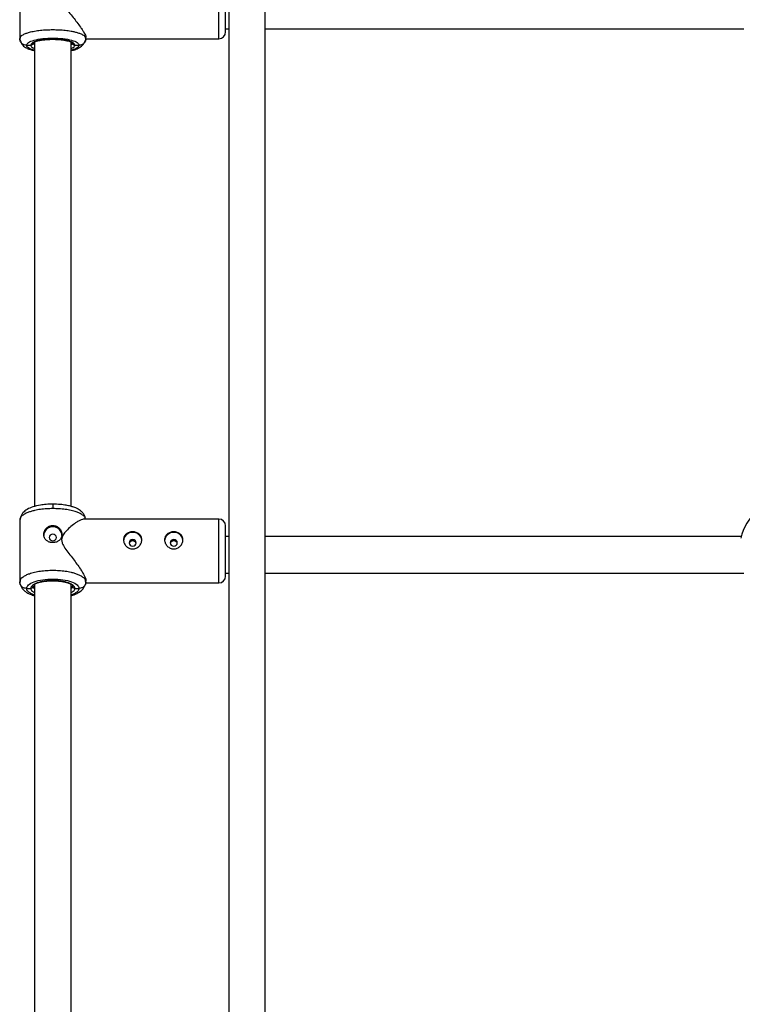
# Model space of a CAD drawing. Units: millimetres. Extents: x -2675 to 2675, y -1550 to 5000.
# Drawn here: x -465 to -148, y 458 to 889 of the extents above; entities that cross this region are included whole.
import ezdxf

# ---------------------------------------------------------------- set-up
doc = ezdxf.new("R2010")
doc.units = ezdxf.units.MM

msp = doc.modelspace()

# ---------------------------------------------------------------- linework, layer by layer
at = {"color": 7, "linetype": 'Continuous', "lineweight": 25}
for p, q in [((-373.32, 1449.92), (-373.32, 68.29)), ((-357.32, 68.29), (-357.32, 1449.92)), ((-464.82, 908.74), (-464.82, 880.8)), ((-374.67, 885.14), (-373.32, 885.14)), ((-357.32, 885.14), (-147.78, 885.14)), ((-464.82, 880.8), (-464.5, 881.51)), ((-464.71, 880.25), (-464.82, 880.8)), ((-464.56, 881.54), (-464.75, 880.11)), ((-436.13, 881.51), (-435.82, 880.8)), ((-435.89, 880.11), (-436.07, 881.54)), ((-435.97, 880.76), (-377.67, 880.76)), ((-435.82, 880.8), (-435.93, 880.25)), ((-435.82, 880.8), (-435.82, 881.38)), ((-461.82, 877.91), (-459.96, 877.91)), ((-458.76, 878.45), (-458.96, 878.88)), ((-458.32, 879.35), (-458.32, 675.8)), ((-442.32, 675.85), (-442.32, 879.39)), ((-441.88, 879.35), (-441.67, 878.88)), ((-441.67, 878.88), (-441.87, 878.45)), ((-440.67, 877.91), (-438.82, 877.91)), ((-464.48, 670.85), (-464.82, 669.89)), ((-464.71, 670.4), (-464.82, 669.89)), ((-464.82, 669.89), (-464.82, 642.73)), ((-464.76, 670.49), (-464.73, 670.3)), ((-377.67, 670.3), (-436.75, 670.3)), ((-435.96, 670.3), (-436.16, 670.85)), ((-435.9, 670.3), (-435.88, 670.49)), ((-373.32, 662.67), (-374.67, 662.67)), ((-148.96, 662.67), (-357.32, 662.67)), ((-464.82, 642.73), (-464.5, 643.65)), ((-464.56, 643.68), (-464.75, 642.05)), ((-436.13, 643.65), (-435.82, 642.73)), ((-435.88, 642.05), (-436.07, 643.68)), ((-435.82, 642.73), (-435.82, 643.29)), ((-374.67, 646.67), (-373.32, 646.67)), ((-357.32, 646.67), (-147.79, 646.67)), ((-464.71, 642.21), (-464.82, 642.73)), ((-464.71, 642.42), (-464.82, 642.73)), ((-461.82, 639.92), (-459.96, 639.92)), ((-458.96, 640.86), (-458.75, 641.48)), ((-458.76, 640.29), (-458.96, 640.86)), ((-458.32, 641.78), (-458.32, 444.83)), ((-442.32, 444.94), (-442.32, 641.68)), ((-441.88, 641.48), (-441.67, 640.86)), ((-441.67, 640.86), (-441.87, 640.29)), ((-440.67, 639.92), (-438.82, 639.92)), ((-435.82, 642.73), (-435.93, 642.42)), ((-435.82, 642.73), (-435.92, 642.21)), ((-435.91, 642.3), (-377.67, 642.3))]:
    msp.add_line(p, q, dxfattribs=at)
at = {"color": 8, "linetype": 'Continuous', "lineweight": 25}
for p, q in [((-377.67, 880.76), (-377.67, 908.76)), ((-450.32, 880.53), (-450.32, 880.57)), ((-458.96, 878.88), (-458.76, 879.34)), ((-450.32, 676.84), (-450.32, 674.89)), ((-377.67, 642.3), (-377.67, 670.3)), ((-450.32, 643.3), (-450.32, 643.36))]:
    msp.add_line(p, q, dxfattribs=at)
at = {"color": 7, "linetype": 'Continuous', "lineweight": 25, "flags": 128}
for points in [[(-450.32, 663.71), (-450.91, 663.6), (-451.41, 663.29), (-451.75, 662.81), (-451.87, 662.26), (-451.75, 661.7), (-451.41, 661.23), (-450.91, 660.92), (-450.32, 660.81), (-449.72, 660.92), (-449.22, 661.23), (-448.89, 661.7), (-448.77, 662.26), (-448.89, 662.81), (-449.22, 663.29), (-449.72, 663.6), (-450.32, 663.71)], [(-413.82, 659.86), (-413.94, 660.41), (-414.27, 660.88), (-414.77, 661.2), (-415.37, 661.31), (-415.96, 661.2), (-416.46, 660.88), (-416.8, 660.41), (-416.92, 659.86), (-416.8, 659.3), (-416.46, 658.83), (-415.96, 658.52), (-415.37, 658.41), (-414.77, 658.52), (-414.27, 658.83), (-413.94, 659.3), (-413.82, 659.86)], [(-395.82, 659.86), (-395.94, 660.41), (-396.27, 660.88), (-396.77, 661.2), (-397.37, 661.31), (-397.96, 661.2), (-398.46, 660.88), (-398.8, 660.41), (-398.92, 659.86), (-398.8, 659.3), (-398.46, 658.83), (-397.96, 658.52), (-397.37, 658.41), (-396.77, 658.52), (-396.27, 658.83), (-395.94, 659.3), (-395.82, 659.86)]]:
    msp.add_lwpolyline(points, dxfattribs=at)
at = {"color": 7, "linetype": 'Continuous', "lineweight": 25}
for centre, radius, start, end in [((-377.67, 883.76), 3, 270, 0), ((-126.35, 656.3), 23.5, 98.1635, 166.0035), ((-377.67, 667.3), 3, 0, 90), ((-450.32, 662.93), 4, 2.7413, 177.2587), ((-415.51, 660.6), 3.86, 87.9221, 178.3264), ((-415.27, 660.55), 3.92, 7.8849, 91.4746), ((-397.51, 660.6), 3.86, 87.9221, 178.3264), ((-397.27, 660.55), 3.92, 7.8849, 91.4746), ((-377.67, 645.3), 3, 270, 0)]:
    msp.add_arc(centre, radius, start, end, dxfattribs=at)
for points, knots in [([(-446.47, 898.52), (-446.4, 898.03), (-446.23, 896.73), (-444.94, 894.71), (-443.27, 892.45), (-441.46, 890.16), (-439.74, 887.95), (-438.35, 886.07), (-437.28, 884.48), (-436.37, 882.97), (-435.77, 881.77), (-435.89, 881.46), (-435.91, 881.38)], [0, 0, 0, 0, 0.061095, 0.161999, 0.281319, 0.403139, 0.519501, 0.638793, 0.723197, 0.8097, 0.953861, 1, 1, 1, 1]), ([(-374.67, 883.82), (-374.67, 883.8), (-374.67, 883.77), (-374.67, 884.12), (-374.67, 884.84), (-374.67, 885.96), (-374.67, 887.47), (-374.67, 889.32), (-374.67, 891.4), (-374.67, 893.57), (-374.67, 895.71), (-374.67, 897.06), (-374.67, 897.72)], [0, 0, 0, 0, 0.048174, 0.147504, 0.246833, 0.352112, 0.461769, 0.573752, 0.685735, 0.795391, 0.900671, 1, 1, 1, 1]), ([(-461.82, 877.91), (-461.82, 878.33), (-461.52, 878.74), (-460.37, 879.51), (-459.52, 879.86), (-457.39, 880.45), (-456.12, 880.68), (-453.33, 881), (-451.82, 881.08), (-448.81, 881.08), (-447.3, 881), (-444.52, 880.68), (-443.24, 880.45), (-441.11, 879.86), (-440.26, 879.51), (-439.11, 878.74), (-438.81, 878.33), (-438.82, 877.91)], [0, 0, 0, 0, 0.125, 0.125, 0.25, 0.25, 0.375, 0.375, 0.5, 0.5, 0.625, 0.625, 0.75, 0.75, 0.875, 0.875, 1, 1, 1, 1]), ([(-450.32, 880.57), (-451.58, 880.57), (-452.84, 880.5), (-455.18, 880.23), (-456.25, 880.04), (-458.03, 879.55), (-458.75, 879.25), (-459.72, 878.61), (-459.97, 878.26), (-459.96, 877.91)], [0, 0, 0, 0, 0.25, 0.25, 0.5, 0.5, 0.75, 0.75, 1, 1, 1, 1]), ([(-458.32, 879.39), (-458.05, 879.49), (-457.59, 879.65), (-456.33, 879.98), (-454.79, 880.25), (-452.74, 880.48), (-451.16, 880.51), (-450.32, 880.53)], [0, 0, 0, 0, 0.207764, 0.366843, 0.551716, 0.762724, 1, 1, 1, 1]), ([(-440.67, 877.91), (-440.67, 878.26), (-440.92, 878.61), (-441.89, 879.25), (-442.6, 879.55), (-444.39, 880.04), (-445.46, 880.23), (-447.79, 880.5), (-449.05, 880.57), (-450.32, 880.57)], [0, 0, 0, 0, 0.25, 0.25, 0.5, 0.5, 0.75, 0.75, 1, 1, 1, 1]), ([(-450.32, 880.53), (-449.58, 880.52), (-448.17, 880.49), (-446.27, 880.31), (-444.76, 880.06), (-443.33, 879.75), (-442.3, 879.4), (-441.97, 879.35), (-441.83, 879.33)], [0, 0, 0, 0, 0.176155, 0.337526, 0.483973, 0.615506, 0.834449, 1, 1, 1, 1]), ([(-464.56, 880.09), (-464.45, 879.69), (-464.24, 878.91), (-463.32, 877.66), (-461.91, 876.69), (-460.45, 876.14), (-459.34, 875.77), (-458.54, 875.64), (-458.32, 875.6)], [0, 0, 0, 0, 0.147946, 0.28662, 0.525876, 0.728747, 0.925813, 1, 1, 1, 1]), ([(-458.96, 878.88), (-458.97, 878.85), (-458.97, 878.78), (-458.98, 878.69), (-459.01, 878.59), (-459.04, 878.5), (-459.08, 878.41), (-459.14, 878.33), (-459.19, 878.26), (-459.26, 878.19), (-459.32, 878.13), (-459.39, 878.08), (-459.46, 878.04), (-459.53, 878.01), (-459.6, 877.98), (-459.67, 877.95), (-459.73, 877.94), (-459.8, 877.93), (-459.86, 877.92), (-459.91, 877.91), (-459.95, 877.91), (-459.96, 877.91)], [0, 0, 0, 0, 0.063404, 0.127382, 0.191543, 0.255488, 0.31882, 0.381159, 0.442152, 0.501487, 0.558892, 0.614149, 0.667084, 0.717573, 0.765536, 0.810933, 0.853754, 0.894022, 0.931777, 0.967079, 1, 1, 1, 1]), ([(-442.32, 875.59), (-441.96, 875.66), (-440.9, 875.89), (-439.08, 876.55), (-437.45, 877.67), (-436.45, 878.96), (-436.2, 879.71), (-436.07, 880.09)], [0, 0, 0, 0, 0.128282, 0.38193, 0.672639, 0.832875, 1, 1, 1, 1]), ([(-440.67, 877.91), (-440.7, 877.91), (-440.78, 877.92), (-440.89, 877.93), (-441.02, 877.97), (-441.15, 878.03), (-441.28, 878.11), (-441.41, 878.22), (-441.52, 878.36), (-441.6, 878.52), (-441.66, 878.69), (-441.67, 878.82), (-441.67, 878.88)], [0, 0, 0, 0, 0.0646173, 0.1380541, 0.2206661, 0.3125322, 0.4133168, 0.5221421, 0.6375107, 0.7573293, 0.879062, 1, 1, 1, 1]), ([(-450.32, 676.84), (-451.31, 676.82), (-453.17, 676.78), (-456.21, 676.39), (-458.97, 675.75), (-461.49, 674.75), (-463.2, 673.38), (-464.15, 672.06), (-464.41, 671.26), (-464.55, 670.84)], [0, 0, 0, 0, 0.158325, 0.295529, 0.505431, 0.678595, 0.818157, 0.904271, 1, 1, 1, 1]), ([(-436.08, 670.84), (-436.23, 671.29), (-436.52, 672.14), (-437.36, 673.24), (-438.25, 674.05), (-439.23, 674.69), (-440.25, 675.17), (-441.29, 675.56), (-442.67, 675.98), (-444.62, 676.4), (-447.23, 676.76), (-449.23, 676.81), (-450.32, 676.84)], [0, 0, 0, 0, 0.103101, 0.192626, 0.26739, 0.32733, 0.405708, 0.470454, 0.562614, 0.681844, 0.827751, 1, 1, 1, 1]), ([(-436.75, 670.2), (-436.93, 670.22), (-437.36, 670.26), (-438.47, 669.76), (-439.97, 668.92), (-441.84, 667.56), (-443.83, 665.82), (-445.39, 664.06), (-446.32, 662.53), (-446.42, 661.59), (-446.47, 661.21)], [0, 0, 0, 0, 0.093202, 0.220798, 0.352039, 0.525691, 0.70428, 0.844603, 0.937929, 1, 1, 1, 1]), ([(-450.32, 659.98), (-450.38, 659.99), (-450.52, 659.99), (-450.71, 660), (-450.91, 660.02), (-451.1, 660.05), (-451.29, 660.08), (-451.48, 660.13), (-451.67, 660.18), (-452.04, 660.3), (-452.56, 660.54), (-453.16, 660.97), (-453.66, 661.5), (-454.03, 662.12), (-454.27, 662.8), (-454.34, 663.53), (-454.27, 664.28), (-454.04, 665.01), (-453.72, 665.58), (-453.41, 666), (-453.06, 666.38), (-452.56, 666.81), (-451.98, 667.12), (-451.48, 667.31), (-451.1, 667.4), (-450.71, 667.47), (-450.45, 667.47), (-450.32, 667.48)], [0, 0, 0, 0, 0.0157441, 0.0313871, 0.0469666, 0.0625208, 0.0780882, 0.093707, 0.1094151, 0.1252497, 0.1876577, 0.2502028, 0.3128334, 0.375054, 0.4376201, 0.4998622, 0.5621634, 0.6248359, 0.687412, 0.7186881, 0.7500426, 0.8125891, 0.8750058, 0.9064823, 0.9376046, 0.9686757, 1, 1, 1, 1]), ([(-450.32, 667.48), (-450.05, 667.48), (-449.79, 667.45), (-449.28, 667.34), (-449.02, 667.26), (-448.54, 667.06), (-448.31, 666.93), (-447.88, 666.64), (-447.67, 666.47), (-447.31, 666.1), (-447.14, 665.9), (-446.85, 665.46), (-446.72, 665.24), (-446.52, 664.77), (-446.45, 664.52), (-446.34, 664.03), (-446.32, 663.78), (-446.32, 663.29), (-446.34, 663.04), (-446.45, 662.57), (-446.52, 662.35), (-446.72, 661.91), (-446.85, 661.7), (-447.14, 661.32), (-447.3, 661.15), (-447.67, 660.82), (-447.87, 660.68), (-448.3, 660.44), (-448.54, 660.33), (-449.02, 660.16), (-449.27, 660.09), (-449.79, 660.01), (-450.05, 659.98), (-450.32, 659.98)], [0, 0, 0, 0, 0.0625, 0.0625, 0.125, 0.125, 0.1875, 0.1875, 0.25, 0.25, 0.3125, 0.3125, 0.375, 0.375, 0.4375, 0.4375, 0.5, 0.5, 0.5625, 0.5625, 0.625, 0.625, 0.6875, 0.6875, 0.75, 0.75, 0.8125, 0.8125, 0.875, 0.875, 0.9375, 0.9375, 1, 1, 1, 1]), ([(-411.37, 661.21), (-411.37, 660.96), (-411.39, 660.71), (-411.5, 660.22), (-411.57, 659.97), (-411.77, 659.5), (-411.9, 659.28), (-412.19, 658.85), (-412.36, 658.64), (-412.72, 658.27), (-412.92, 658.1), (-413.36, 657.8), (-413.59, 657.68), (-414.07, 657.47), (-414.32, 657.39), (-414.84, 657.28), (-415.1, 657.26), (-415.63, 657.26), (-415.89, 657.28), (-416.41, 657.39), (-416.66, 657.47), (-417.14, 657.68), (-417.37, 657.8), (-417.81, 658.1), (-418.01, 658.27), (-418.38, 658.64), (-418.54, 658.84), (-418.83, 659.27), (-418.96, 659.5), (-419.16, 659.97), (-419.24, 660.21), (-419.34, 660.71), (-419.37, 660.96), (-419.37, 661.46), (-419.34, 661.7), (-419.24, 662.17), (-419.16, 662.4), (-418.96, 662.83), (-418.84, 663.04), (-418.55, 663.42), (-418.38, 663.6), (-418.01, 663.91), (-417.81, 664.05), (-417.38, 664.3), (-417.14, 664.41), (-416.66, 664.58), (-416.41, 664.64), (-415.89, 664.73), (-415.63, 664.75), (-415.11, 664.75), (-414.84, 664.73), (-414.33, 664.64), (-414.08, 664.58), (-413.59, 664.41), (-413.36, 664.3), (-412.93, 664.06), (-412.73, 663.92), (-412.36, 663.6), (-412.19, 663.42), (-411.9, 663.04), (-411.78, 662.83), (-411.57, 662.4), (-411.5, 662.17), (-411.39, 661.7), (-411.37, 661.46), (-411.37, 661.21)], [0, 0, 0, 0, 0.03125, 0.03125, 0.0625, 0.0625, 0.09375, 0.09375, 0.125, 0.125, 0.15625, 0.15625, 0.1875, 0.1875, 0.21875, 0.21875, 0.25, 0.25, 0.28125, 0.28125, 0.3125, 0.3125, 0.34375, 0.34375, 0.375, 0.375, 0.40625, 0.40625, 0.4375, 0.4375, 0.46875, 0.46875, 0.5, 0.5, 0.53125, 0.53125, 0.5625, 0.5625, 0.59375, 0.59375, 0.625, 0.625, 0.65625, 0.65625, 0.6875, 0.6875, 0.71875, 0.71875, 0.75, 0.75, 0.78125, 0.78125, 0.8125, 0.8125, 0.84375, 0.84375, 0.875, 0.875, 0.90625, 0.90625, 0.9375, 0.9375, 0.96875, 0.96875, 1, 1, 1, 1]), ([(-393.37, 661.21), (-393.37, 660.96), (-393.39, 660.71), (-393.5, 660.22), (-393.57, 659.97), (-393.77, 659.5), (-393.9, 659.28), (-394.19, 658.85), (-394.36, 658.64), (-394.72, 658.27), (-394.92, 658.1), (-395.36, 657.8), (-395.59, 657.68), (-396.07, 657.47), (-396.32, 657.39), (-396.84, 657.28), (-397.1, 657.26), (-397.63, 657.26), (-397.89, 657.28), (-398.41, 657.39), (-398.66, 657.47), (-399.14, 657.68), (-399.37, 657.8), (-399.81, 658.1), (-400.01, 658.27), (-400.38, 658.64), (-400.54, 658.84), (-400.83, 659.27), (-400.96, 659.5), (-401.16, 659.97), (-401.24, 660.21), (-401.34, 660.71), (-401.37, 660.96), (-401.37, 661.46), (-401.34, 661.7), (-401.24, 662.17), (-401.16, 662.4), (-400.96, 662.83), (-400.84, 663.04), (-400.55, 663.42), (-400.38, 663.6), (-400.01, 663.91), (-399.81, 664.05), (-399.38, 664.3), (-399.14, 664.41), (-398.66, 664.58), (-398.41, 664.64), (-397.89, 664.73), (-397.63, 664.75), (-397.11, 664.75), (-396.84, 664.73), (-396.33, 664.64), (-396.08, 664.58), (-395.59, 664.41), (-395.36, 664.3), (-394.93, 664.06), (-394.73, 663.92), (-394.36, 663.6), (-394.19, 663.42), (-393.9, 663.04), (-393.78, 662.83), (-393.57, 662.4), (-393.5, 662.17), (-393.39, 661.7), (-393.37, 661.46), (-393.37, 661.21)], [0, 0, 0, 0, 0.03125, 0.03125, 0.0625, 0.0625, 0.09375, 0.09375, 0.125, 0.125, 0.15625, 0.15625, 0.1875, 0.1875, 0.21875, 0.21875, 0.25, 0.25, 0.28125, 0.28125, 0.3125, 0.3125, 0.34375, 0.34375, 0.375, 0.375, 0.40625, 0.40625, 0.4375, 0.4375, 0.46875, 0.46875, 0.5, 0.5, 0.53125, 0.53125, 0.5625, 0.5625, 0.59375, 0.59375, 0.625, 0.625, 0.65625, 0.65625, 0.6875, 0.6875, 0.71875, 0.71875, 0.75, 0.75, 0.78125, 0.78125, 0.8125, 0.8125, 0.84375, 0.84375, 0.875, 0.875, 0.90625, 0.90625, 0.9375, 0.9375, 0.96875, 0.96875, 1, 1, 1, 1]), ([(-374.67, 660.16), (-374.67, 662.22), (-374.67, 664.01), (-374.67, 666.55), (-374.67, 667.26), (-374.67, 667.3)], [0, 0, 0, 0, 0.5, 0.5, 1, 1, 1, 1]), ([(-446.47, 661.21), (-446.4, 660.73), (-446.23, 659.45), (-444.94, 657.46), (-443.27, 655.19), (-441.46, 652.86), (-439.74, 650.57), (-438.35, 648.59), (-437.28, 646.88), (-436.37, 645.21), (-435.77, 643.84), (-435.89, 643.4), (-435.91, 643.29)], [0, 0, 0, 0, 0.0610949, 0.1619987, 0.281319, 0.4031392, 0.5195005, 0.6387932, 0.7231974, 0.8096995, 0.9538612, 1, 1, 1, 1]), ([(-413.86, 659.55), (-413.88, 659.67), (-413.92, 659.97), (-414.25, 660.37), (-414.76, 660.68), (-415.37, 660.78), (-415.98, 660.68), (-416.48, 660.37), (-416.81, 659.98), (-416.85, 659.69), (-416.86, 659.59)], [0, 0, 0, 0, 0.0866, 0.226132, 0.365642, 0.504984, 0.64429, 0.784028, 0.923579, 1, 1, 1, 1]), ([(-395.86, 659.56), (-395.88, 659.68), (-395.92, 659.98), (-396.25, 660.38), (-396.76, 660.69), (-397.37, 660.79), (-397.98, 660.69), (-398.48, 660.38), (-398.81, 659.99), (-398.85, 659.7), (-398.87, 659.6)], [0, 0, 0, 0, 0.087497, 0.226653, 0.365778, 0.504738, 0.643662, 0.783026, 0.922194, 1, 1, 1, 1]), ([(-374.67, 645.3), (-374.67, 645.23), (-374.67, 646.97), (-374.67, 652.92), (-374.67, 656.74), (-374.67, 660.16)], [0, 0, 0, 0, 0.5, 0.5, 1, 1, 1, 1]), ([(-461.82, 639.92), (-461.82, 640.46), (-461.52, 640.99), (-460.37, 641.99), (-459.52, 642.44), (-457.39, 643.21), (-456.12, 643.51), (-453.33, 643.92), (-451.82, 644.03), (-448.81, 644.03), (-447.3, 643.92), (-444.52, 643.51), (-443.24, 643.21), (-441.11, 642.44), (-440.26, 641.99), (-439.11, 640.99), (-438.81, 640.46), (-438.82, 639.92)], [0, 0, 0, 0, 0.125, 0.125, 0.25, 0.25, 0.375, 0.375, 0.5, 0.5, 0.625, 0.625, 0.75, 0.75, 0.875, 0.875, 1, 1, 1, 1]), ([(-450.32, 643.36), (-451.58, 643.36), (-452.84, 643.27), (-455.18, 642.93), (-456.25, 642.67), (-458.03, 642.04), (-458.75, 641.65), (-459.72, 640.82), (-459.97, 640.37), (-459.96, 639.92)], [0, 0, 0, 0, 0.25, 0.25, 0.5, 0.5, 0.75, 0.75, 1, 1, 1, 1]), ([(-458.81, 641.44), (-458.66, 641.54), (-458.31, 641.77), (-457.25, 642.27), (-455.83, 642.69), (-454.33, 643), (-452.45, 643.25), (-451.05, 643.28), (-450.32, 643.3)], [0, 0, 0, 0, 0.165548, 0.384635, 0.51607, 0.662375, 0.823678, 1, 1, 1, 1]), ([(-440.67, 639.92), (-440.67, 640.37), (-440.92, 640.82), (-441.89, 641.65), (-442.6, 642.04), (-444.39, 642.67), (-445.46, 642.93), (-447.79, 643.27), (-449.05, 643.36), (-450.32, 643.36)], [0, 0, 0, 0, 0.25, 0.25, 0.5, 0.5, 0.75, 0.75, 1, 1, 1, 1]), ([(-450.32, 643.3), (-449.61, 643.28), (-448.26, 643.25), (-446.43, 643.02), (-444.94, 642.72), (-443.49, 642.3), (-442.37, 641.8), (-441.99, 641.55), (-441.83, 641.44)], [0, 0, 0, 0, 0.1695095, 0.3260831, 0.4696707, 0.6003284, 0.8233743, 1, 1, 1, 1]), ([(-464.56, 641.8), (-464.38, 641.27), (-464.03, 640.27), (-462.96, 639.03), (-461.84, 638.18), (-460.72, 637.59), (-459.73, 637.19), (-458.95, 636.93), (-458.47, 636.8), (-458.32, 636.76)], [0, 0, 0, 0, 0.220294, 0.411957, 0.57216, 0.7017, 0.832324, 0.947584, 1, 1, 1, 1]), ([(-458.96, 640.86), (-458.97, 640.82), (-458.97, 640.76), (-458.98, 640.67), (-459.01, 640.58), (-459.04, 640.49), (-459.08, 640.4), (-459.14, 640.33), (-459.19, 640.25), (-459.26, 640.19), (-459.32, 640.13), (-459.39, 640.08), (-459.46, 640.04), (-459.53, 640.01), (-459.6, 639.98), (-459.67, 639.96), (-459.73, 639.94), (-459.8, 639.93), (-459.86, 639.92), (-459.91, 639.92), (-459.95, 639.92), (-459.96, 639.92)], [0, 0, 0, 0, 0.063404, 0.127382, 0.191543, 0.255488, 0.31882, 0.381159, 0.442152, 0.501487, 0.558892, 0.614149, 0.667084, 0.717573, 0.765536, 0.810933, 0.853754, 0.894022, 0.931777, 0.967079, 1, 1, 1, 1]), ([(-442.32, 636.79), (-442.06, 636.85), (-441, 637.12), (-439.19, 637.91), (-437.5, 639.19), (-436.47, 640.59), (-436.21, 641.39), (-436.07, 641.8)], [0, 0, 0, 0, 0.087918, 0.357192, 0.661505, 0.827403, 1, 1, 1, 1]), ([(-440.67, 639.92), (-440.7, 639.92), (-440.78, 639.92), (-440.89, 639.94), (-441.02, 639.97), (-441.15, 640.03), (-441.28, 640.11), (-441.41, 640.21), (-441.52, 640.35), (-441.6, 640.51), (-441.66, 640.68), (-441.67, 640.8), (-441.67, 640.86)], [0, 0, 0, 0, 0.064617, 0.138054, 0.220666, 0.312532, 0.413317, 0.522142, 0.637511, 0.757329, 0.879062, 1, 1, 1, 1])]:
    msp.add_open_spline(points, degree=3, knots=knots, dxfattribs=at)
at = {"color": 8, "linetype": 'Continuous', "lineweight": 25}
for points, knots in [([(-464.5, 881.51), (-464.47, 881.59), (-464.34, 881.96), (-463.62, 882.41), (-462.72, 882.87), (-462.02, 883.15), (-461.3, 883.4), (-460.14, 883.74), (-458.35, 884.14), (-455.78, 884.51), (-453.07, 884.73), (-451.23, 884.76), (-450.32, 884.77)], [0, 0, 0, 0, 0.045393, 0.197785, 0.265634, 0.327845, 0.384418, 0.43535, 0.582294, 0.725384, 0.86462, 1, 1, 1, 1]), ([(-450.32, 884.77), (-449.41, 884.76), (-447.56, 884.73), (-444.85, 884.51), (-442.87, 884.22), (-441.55, 883.97), (-440.78, 883.8), (-439.77, 883.54), (-438.5, 883.14), (-437.18, 882.52), (-436.29, 881.96), (-436.16, 881.59), (-436.13, 881.51)], [0, 0, 0, 0, 0.135377, 0.274609, 0.417697, 0.466323, 0.515379, 0.564866, 0.672293, 0.802217, 0.954607, 1, 1, 1, 1]), ([(-461.82, 877.91), (-462.17, 877.95), (-462.73, 878), (-463.44, 878.34), (-463.94, 878.73), (-464.34, 879.21), (-464.64, 879.71), (-464.69, 880.08), (-464.71, 880.25)], [0, 0, 0, 0, 0.254642, 0.405723, 0.570097, 0.720312, 0.867409, 1, 1, 1, 1]), ([(-435.93, 880.25), (-435.95, 880.08), (-436, 879.71), (-436.3, 879.21), (-436.68, 878.75), (-437.15, 878.38), (-437.85, 878.01), (-438.43, 877.95), (-438.82, 877.91)], [0, 0, 0, 0, 0.132555, 0.279658, 0.42988, 0.577085, 0.723226, 1, 1, 1, 1]), ([(-458.32, 875.75), (-458.36, 875.76), (-459.03, 875.9), (-459.99, 876.25), (-461.07, 876.79), (-461.71, 877.35), (-461.78, 877.73), (-461.82, 877.91)], [0, 0, 0, 0, 0.01948, 0.27711, 0.529374, 0.771545, 1, 1, 1, 1]), ([(-459.96, 877.91), (-459.94, 877.76), (-459.87, 877.44), (-459.31, 876.97), (-458.78, 876.65), (-458.34, 876.51), (-458.32, 876.51)], [0, 0, 0, 0, 0.309292, 0.637127, 0.978603, 1, 1, 1, 1]), ([(-458.32, 878.05), (-458.48, 878.14), (-458.7, 878.27), (-458.75, 878.41), (-458.76, 878.45)], [0, 0, 0, 0, 0.7203588, 1, 1, 1, 1]), ([(-441.87, 878.45), (-441.88, 878.41), (-441.93, 878.27), (-442.16, 878.14), (-442.32, 878.05)], [0, 0, 0, 0, 0.279663, 1, 1, 1, 1]), ([(-438.82, 877.91), (-438.85, 877.73), (-438.93, 877.35), (-439.56, 876.79), (-440.65, 876.25), (-441.61, 875.9), (-442.27, 875.76), (-442.32, 875.75)], [0, 0, 0, 0, 0.2284547, 0.4706261, 0.72289, 0.9805197, 1, 1, 1, 1]), ([(-442.32, 876.51), (-442.29, 876.51), (-441.85, 876.65), (-441.32, 876.97), (-440.76, 877.44), (-440.7, 877.76), (-440.67, 877.91)], [0, 0, 0, 0, 0.021397, 0.362873, 0.690708, 1, 1, 1, 1]), ([(-450.32, 674.89), (-451.23, 674.88), (-453.07, 674.84), (-455.78, 674.56), (-457.76, 674.2), (-459.08, 673.88), (-459.85, 673.66), (-460.86, 673.34), (-462.13, 672.83), (-463.46, 672.06), (-464.32, 671.37), (-464.45, 670.93), (-464.48, 670.85)], [0, 0, 0, 0, 0.136812, 0.277521, 0.422126, 0.471268, 0.520844, 0.570855, 0.679421, 0.810724, 0.964729, 1, 1, 1, 1]), ([(-436.16, 670.85), (-436.18, 670.93), (-436.31, 671.37), (-437.02, 671.92), (-437.91, 672.5), (-438.62, 672.85), (-439.33, 673.16), (-440.5, 673.59), (-442.28, 674.1), (-444.85, 674.56), (-447.56, 674.84), (-449.41, 674.88), (-450.32, 674.89)], [0, 0, 0, 0, 0.035219, 0.189236, 0.257808, 0.320682, 0.377857, 0.429332, 0.577842, 0.722457, 0.863177, 1, 1, 1, 1]), ([(-464.5, 643.65), (-464.47, 643.75), (-464.34, 644.23), (-463.62, 644.82), (-462.72, 645.41), (-462.02, 645.78), (-461.3, 646.1), (-460.14, 646.54), (-458.35, 647.06), (-455.78, 647.54), (-453.07, 647.83), (-451.23, 647.87), (-450.32, 647.88)], [0, 0, 0, 0, 0.045601, 0.197961, 0.265795, 0.327992, 0.384552, 0.435474, 0.582385, 0.725444, 0.864649, 1, 1, 1, 1]), ([(-450.32, 647.88), (-449.41, 647.87), (-447.56, 647.83), (-444.85, 647.54), (-442.87, 647.17), (-441.55, 646.84), (-440.78, 646.62), (-439.77, 646.28), (-438.5, 645.76), (-437.18, 644.96), (-436.29, 644.23), (-436.16, 643.75), (-436.13, 643.65)], [0, 0, 0, 0, 0.135347, 0.274549, 0.417605, 0.466221, 0.515267, 0.564742, 0.672146, 0.802042, 0.954398, 1, 1, 1, 1]), ([(-461.82, 639.92), (-462.17, 639.95), (-462.73, 640), (-463.44, 640.34), (-463.94, 640.71), (-464.34, 641.18), (-464.64, 641.67), (-464.69, 642.04), (-464.71, 642.21)], [0, 0, 0, 0, 0.253341, 0.403651, 0.567186, 0.716634, 0.862979, 1, 1, 1, 1]), ([(-458.32, 637.08), (-458.36, 637.09), (-459.03, 637.27), (-459.99, 637.74), (-461.07, 638.44), (-461.71, 639.18), (-461.78, 639.68), (-461.82, 639.92)], [0, 0, 0, 0, 0.01948, 0.27711, 0.529374, 0.771545, 1, 1, 1, 1]), ([(-459.96, 639.92), (-459.94, 639.71), (-459.87, 639.3), (-459.31, 638.68), (-458.78, 638.26), (-458.34, 638.08), (-458.32, 638.07)], [0, 0, 0, 0, 0.309292, 0.637127, 0.978603, 1, 1, 1, 1]), ([(-458.32, 639.77), (-458.48, 639.89), (-458.7, 640.06), (-458.75, 640.24), (-458.76, 640.29)], [0, 0, 0, 0, 0.720623, 1, 1, 1, 1]), ([(-441.87, 640.29), (-441.88, 640.24), (-441.93, 640.06), (-442.16, 639.89), (-442.32, 639.77)], [0, 0, 0, 0, 0.279399, 1, 1, 1, 1]), ([(-438.82, 639.92), (-438.85, 639.68), (-438.93, 639.18), (-439.56, 638.44), (-440.65, 637.74), (-441.61, 637.27), (-442.27, 637.09), (-442.32, 637.08)], [0, 0, 0, 0, 0.228455, 0.470626, 0.72289, 0.98052, 1, 1, 1, 1]), ([(-442.32, 638.07), (-442.29, 638.08), (-441.85, 638.26), (-441.32, 638.68), (-440.76, 639.3), (-440.7, 639.71), (-440.67, 639.92)], [0, 0, 0, 0, 0.0213966, 0.3628728, 0.6907078, 1, 1, 1, 1]), ([(-435.92, 642.21), (-435.95, 642.04), (-436, 641.67), (-436.3, 641.18), (-436.68, 640.73), (-437.15, 640.37), (-437.85, 640.01), (-438.43, 639.96), (-438.82, 639.92)], [0, 0, 0, 0, 0.136988, 0.283338, 0.432793, 0.579246, 0.72464, 1, 1, 1, 1])]:
    msp.add_open_spline(points, degree=3, knots=knots, dxfattribs=at)

doc.saveas('drawing.dxf')
